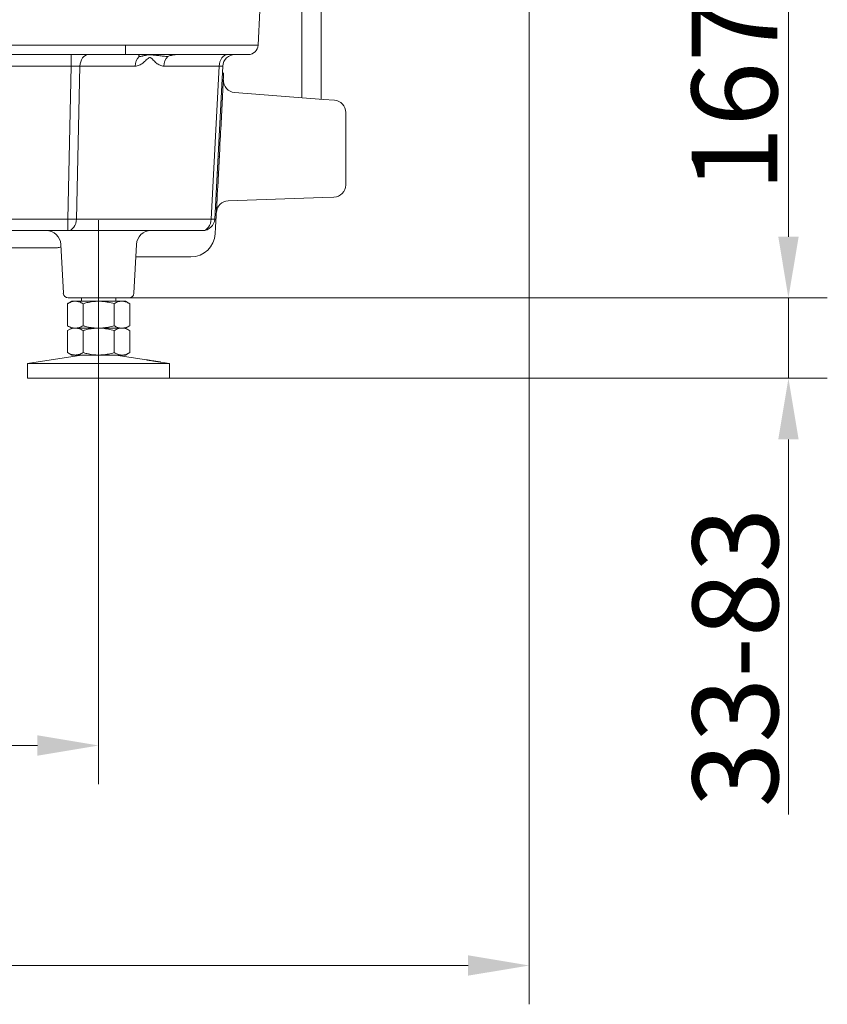
# Model space of a CAD drawing. Extents: x -3508 to -340, y -672 to 1641.
# Drawn here: x -670 to -340, y 356 to 759 of the extents above; entities that cross this region are included whole.
import ezdxf

# ---------------------------------------------------------------- set-up
doc = ezdxf.new("R2010")
doc.units = 0
doc.header["$LTSCALE"] = 5
doc.linetypes.add('CENTERX2', pattern=[20.32, 12.7, -2.54, 2.54, -2.54])
doc.layers.add('Bemaßungen(Brunner)', color=7, linetype='Continuous', lineweight=25)
doc.layers.add('SLD-0', color=7, linetype='Continuous')
doc.styles.add('Brunner 2014', font='arial.ttf', dxfattribs={"height": 35})
doc.dimstyles.new('Brunner 2014', dxfattribs={"dimscale": 5, "dimtxt": 35, "dimasz": 5, "dimexe": 3.175, "dimexo": 0, "dimgap": 0.762, "dimtad": 1, "dimdec": 0, "dimrnd": 1e-08, "dimtxsty": 'Brunner 2014', "dimcen": 0.09, "dimdle": 10, "dimclrd": 7, "dimclre": 7, "dimclrt": 7, "dimadec": 1, "dimazin": 2, "dimtfac": 0.666667, "dimtdec": 0, "dimtmove": 0, "dimatfit": 3, "dimldrblk": 'Filled-1', "dimfxl": 1, "dimtolj": 1, "dimlwd": 5, "dimlwe": 5, "dimarcsym": 0})

# ---------------------------------------------------------------- blocks, each defined once
blk = doc.blocks.new('*D77')
at = {"layer": 'Defpoints', "color": 0, "lineweight": 5, "transparency": 16777216}
for p in [(-461.63, 811.91), (-625.22, 645.41), (-355.71, 645.41)]:
    blk.add_point(p, dxfattribs=at)
at = {"layer": 'SLD-0', "color": 7, "linetype": 'Continuous', "lineweight": 5, "transparency": 16777216}
for p, q in [((-461.63, 811.91), (-339.83, 811.91)), ((-355.71, 786.91), (-355.71, 670.41)), ((-625.22, 645.41), (-339.83, 645.41))]:
    blk.add_line(p, q, dxfattribs=at)
at = {"layer": 'SLD-0', "color": 7, "lineweight": 5, "transparency": 16777216}
for points in [[(-359.87, 786.91), (-351.54, 786.91), (-355.71, 811.91)], [(-359.87, 670.41), (-351.54, 670.41), (-355.71, 645.41)]]:
    blk.add_solid(points, dxfattribs=at)
at = {"layer": 'SLD-0', "color": 7, "transparency": 16777216, "insert": (-395.26, 728.66), "char_height": 35, "attachment_point": 2, "rotation": 90, "style": 'Brunner 2014'}
blk.add_mtext('\\A1;167', dxfattribs=at)
blk = doc.blocks.new('Filled-1')
at = {"color": 0}
for p, q in [((0, 0), (-1, 0.167)), ((-1, 0.167), (-1, -0.167)), ((-1, 0), (0, 0)), ((-1, -0.167), (0, 0))]:
    blk.add_line(p, q, dxfattribs=at)
at = {"color": 0, "flags": 128}
blk.add_lwpolyline([(-1, -0.167), (0, 0), (-1, 0.167), (-1, -0.167)], dxfattribs=at)
at = {"color": 0}
blk.add_solid([(-1, -0.167), (0, 0), (-1, 0.167), (-1, -0.167)], dxfattribs=at)
blk = doc.blocks.new('*D79')
at = {"layer": 'Defpoints', "color": 0, "lineweight": 5, "transparency": 16777216}
for p in [(-1057.63, 637.3), (-637.63, 637.3), (-1057.63, 462.31)]:
    blk.add_point(p, dxfattribs=at)
at = {"layer": 'SLD-0', "color": 7, "linetype": 'Continuous', "lineweight": 5, "transparency": 16777216}
for p, q in [((-1057.63, 637.3), (-1057.63, 446.43)), ((-637.63, 637.3), (-637.63, 446.43)), ((-662.63, 462.31), (-1032.63, 462.31))]:
    blk.add_line(p, q, dxfattribs=at)
at = {"layer": 'SLD-0', "color": 7, "lineweight": 5, "transparency": 16777216}
for points in [[(-1032.63, 466.48), (-1032.63, 458.14), (-1057.63, 462.31)], [(-662.63, 466.48), (-662.63, 458.14), (-637.63, 462.31)]]:
    blk.add_solid(points, dxfattribs=at)
at = {"layer": 'SLD-0', "color": 7, "transparency": 16777216, "insert": (-808.89, 501.86), "char_height": 35, "attachment_point": 2, "style": 'Brunner 2014'}
blk.add_mtext('\\A1;420', dxfattribs=at)
blk = doc.blocks.new('*D82')
at = {"layer": 'Defpoints', "color": 0, "lineweight": 5, "transparency": 16777216}
for p in [(-461.63, 811.91), (-1139.13, 804.14), (-1139.13, 372.32)]:
    blk.add_point(p, dxfattribs=at)
at = {"layer": 'SLD-0', "color": 7, "linetype": 'Continuous', "lineweight": 5, "transparency": 16777216}
for p, q in [((-461.63, 811.91), (-461.63, 356.45)), ((-1139.13, 804.14), (-1139.13, 356.45)), ((-486.63, 372.32), (-1114.13, 372.32))]:
    blk.add_line(p, q, dxfattribs=at)
at = {"layer": 'SLD-0', "color": 7, "lineweight": 5, "transparency": 16777216}
for points in [[(-1114.13, 376.49), (-1114.13, 368.16), (-1139.13, 372.32)], [(-486.63, 376.49), (-486.63, 368.16), (-461.63, 372.32)]]:
    blk.add_solid(points, dxfattribs=at)
at = {"layer": 'SLD-0', "color": 7, "transparency": 16777216, "insert": (-800.38, 411.87), "char_height": 35, "attachment_point": 2, "style": 'Brunner 2014'}
blk.add_mtext('\\A1;677', dxfattribs=at)
blk = doc.blocks.new('*D104')
at = {"layer": 'Bemaßungen(Brunner)', "color": 7, "linetype": 'Continuous', "lineweight": 5, "transparency": 16777216}
for p, q in [((-355.71, 670.41), (-355.71, 695.41)), ((-624.93, 645.41), (-339.83, 645.41)), ((-355.71, 645.41), (-355.71, 612.51)), ((-608.63, 612.51), (-339.83, 612.51)), ((-355.71, 587.51), (-355.71, 434.11))]:
    blk.add_line(p, q, dxfattribs=at)
at = {"layer": 'Bemaßungen(Brunner)', "color": 7, "lineweight": 5, "transparency": 16777216}
for points in [[(-359.87, 670.41), (-351.54, 670.41), (-355.71, 645.41)], [(-359.87, 587.51), (-351.54, 587.51), (-355.71, 612.51)]]:
    blk.add_solid(points, dxfattribs=at)
at = {"layer": 'Defpoints', "color": 0, "lineweight": 5, "transparency": 16777216}
for p in [(-624.93, 645.41), (-355.71, 645.41), (-608.63, 612.51)]:
    blk.add_point(p, dxfattribs=at)
at = {"layer": 'Bemaßungen(Brunner)', "color": 7, "lineweight": 5, "transparency": 16777216, "insert": (-377.4, 498.31), "char_height": 35, "attachment_point": 5, "rotation": 90, "style": 'Brunner 2014'}
blk.add_mtext('\\A1;33-83', dxfattribs=at)

msp = doc.modelspace()

# ---------------------------------------------------------------- linework, layer by layer
at = {"color": 7, "linetype": 'Continuous', "lineweight": 18}
for p, q in [((-554.63, 766.05), (-554.63, 727.27)), ((-546.63, 726.65), (-546.63, 766.33)), ((-572.44, 748.7), (-571.69, 762.99)), ((-545.73, 726.58), (-541.23, 726.24)), ((-536.61, 691.6), (-536.61, 721.25)), ((-541.44, 686.6), (-545.94, 686.44))]:
    msp.add_line(p, q, dxfattribs=at)
at = {"linetype": 'Continuous', "lineweight": 18}
for p, q in [((-1068.63, 748.7), (-626.63, 748.7)), ((-626.63, 744.91), (-1068.63, 744.91)), ((-648.81, 740.17), (-648.81, 744.91)), ((-648.81, 740.17), (-695.13, 740.17)), ((-650.16, 677.65), (-648.81, 740.17)), ((-645.27, 740.17), (-646.63, 677.65)), ((-622.66, 740.17), (-645.27, 740.17)), ((-588.35, 740.17), (-610.96, 740.17)), ((-591.62, 677.65), (-588.35, 740.17)), ((-586.88, 740.17), (-590.16, 677.65)), ((-586.73, 733.3), (-587.17, 724.92)), ((-586.55, 736.59), (-586.73, 733.3)), ((-582.05, 729.38), (-545.73, 726.58)), ((-587.17, 724.92), (-587.73, 714.18)), ((-587.76, 713.55), (-587.88, 711.22)), ((-587.73, 714.18), (-587.76, 713.55)), ((-587.92, 710.54), (-588.06, 707.95)), ((-587.88, 711.22), (-587.92, 710.54)), ((-588.81, 693.64), (-588.14, 706.37)), ((-588.1, 707), (-588.14, 706.37)), ((-588.06, 707.95), (-588.1, 707)), ((-588.3, 703.28), (-588.81, 703.3)), ((-589.17, 696.51), (-588.66, 696.49)), ((-588.83, 693.16), (-588.95, 690.83)), ((-588.81, 693.64), (-588.83, 693.16)), ((-589.01, 689.77), (-589.14, 687.22)), ((-588.95, 690.83), (-589.01, 689.77)), ((-589.2, 686.03), (-589.82, 674.3)), ((-589.14, 687.22), (-589.2, 686.03)), ((-545.94, 686.44), (-584.68, 685.09)), ((-673.11, 677.65), (-650.16, 677.65)), ((-650.16, 672.91), (-650.16, 677.65)), ((-646.63, 677.65), (-591.62, 677.65)), ((-650.16, 672.91), (-673.11, 672.91)), ((-625.03, 672.91), (-650.16, 672.91)), ((-595.15, 672.91), (-620.29, 672.91)), ((-589.82, 674.3), (-589.96, 671.63)), ((-910.79, 665.91), (-654.48, 665.91)), ((-653.09, 667.22), (-652.04, 647.3)), ((-623.23, 647.3), (-622.18, 667.22)), ((-611.5, 662.16), (-622.45, 662.16)), ((-599.94, 662.16), (-611.5, 662.16)), ((-625.22, 645.41), (-650.05, 645.41)), ((-644.63, 645.41), (-644.63, 644.01)), ((-630.63, 644.01), (-630.63, 645.41)), ((-648.63, 644.01), (-650.34, 643.02)), ((-650.34, 643.02), (-650.34, 633.99)), ((-647.16, 644.01), (-648.63, 644.01)), ((-637.63, 644.01), (-647.16, 644.01)), ((-643.99, 643.02), (-643.99, 633.99)), ((-628.11, 644.01), (-637.63, 644.01)), ((-631.28, 643.02), (-631.28, 633.99)), ((-626.63, 644.01), (-628.11, 644.01)), ((-624.93, 643.02), (-626.63, 644.01)), ((-624.93, 643.02), (-624.93, 633.99)), ((-650.34, 633.99), (-648.63, 633.01)), ((-648.63, 633.01), (-650.34, 632.02)), ((-637.63, 633.01), (-647.16, 633.01)), ((-628.11, 633.01), (-637.63, 633.01)), ((-626.63, 633.01), (-624.93, 633.99)), ((-624.93, 632.02), (-626.63, 633.01)), ((-650.34, 632.02), (-650.34, 622.99)), ((-643.99, 632.02), (-643.99, 622.99)), ((-631.28, 632.02), (-631.28, 622.99)), ((-624.93, 632.02), (-624.93, 622.99)), ((-644.63, 622.01), (-666.63, 618.58)), ((-650.34, 622.99), (-648.63, 622.01)), ((-647.16, 622.01), (-648.63, 622.01)), ((-637.63, 622.01), (-647.16, 622.01)), ((-628.11, 622.01), (-637.63, 622.01)), ((-618.12, 620.06), (-630.63, 622.01)), ((-626.63, 622.01), (-628.11, 622.01)), ((-626.63, 622.01), (-624.93, 622.99)), ((-666.63, 618.58), (-666.63, 612.51)), ((-608.63, 618.58), (-666.63, 618.58)), ((-608.63, 618.58), (-612.14, 619.13)), ((-608.63, 612.51), (-608.63, 618.58)), ((-608.63, 612.51), (-666.63, 612.51))]:
    msp.add_line(p, q, dxfattribs=at)
at = {"linetype": 'Continuous', "lineweight": 18, "flags": 128}
for points in [[(-626.63, 744.91), (-626.63, 744.98), (-626.63, 745.19), (-626.63, 745.54), (-626.63, 746.01), (-626.63, 746.58), (-626.63, 747.23), (-626.63, 747.95), (-626.63, 748.7)], [(-645.27, 740.17), (-645.18, 741.11), (-644.95, 742), (-644.62, 742.82), (-644.18, 743.53), (-643.65, 744.12), (-643.05, 744.55), (-642.41, 744.82), (-641.74, 744.91)], [(-588.35, 740.17), (-588.25, 741.11), (-588.03, 742), (-587.69, 742.82), (-587.25, 743.53), (-586.72, 744.12), (-586.12, 744.55), (-585.48, 744.82), (-584.81, 744.91)], [(-650.16, 672.91), (-649.5, 673), (-648.85, 673.26), (-648.26, 673.7), (-647.73, 674.28), (-647.29, 674.99), (-646.95, 675.81), (-646.73, 676.71), (-646.63, 677.65)], [(-595.15, 672.91), (-594.49, 673), (-593.84, 673.26), (-593.25, 673.7), (-592.72, 674.28), (-592.28, 674.99), (-591.94, 675.81), (-591.72, 676.71), (-591.62, 677.65)]]:
    msp.add_lwpolyline(points, dxfattribs=at)
at = {"color": 7, "linetype": 'Continuous', "lineweight": 18}
for centre, radius, start, end in [((-576.44, 748.91), 4, 270, 357), ((-541.61, 721.25), 5, 0.215, 85.6), ((-541.61, 691.6), 5, 272, 359.6275)]:
    msp.add_arc(centre, radius, start, end, dxfattribs=at)
at = {"linetype": 'Continuous', "lineweight": 18}
for centre, radius, start, end in [((-617.08, 740.17), 5.59, 134.3193, 180.0502), ((-605.37, 740.17), 5.59, 134.3193, 180.0502), ((-581.89, 739.91), 5, 90, 177), ((-588.05, 736.67), 1.5, 357, 45.9624), ((-581.66, 734.36), 5, 177, 265.6), ((-584.51, 680.09), 5, 92, 177), ((-648.4, 749.24), 71.62, 268.5876, 271.4124), ((-595.15, 677.91), 5, 270, 357), ((-590.89, 687.62), 10, 265.8077, 274.1923), ((-659.08, 666.91), 6, 3, 90), ((-616.19, 666.91), 6, 90, 177), ((-599.94, 672.16), 10, 270, 357), ((-654.48, 668.91), 3, 270, 298.7797), ((-650.05, 647.41), 2, 183, 270), ((-625.22, 647.41), 2, 270, 357)]:
    msp.add_arc(centre, radius, start, end, dxfattribs=at)
for centre, major_axis, ratio, start_param, end_param in [((-648.82, 739.91), (5, 0.11), 0.052225, 0.783124, 1.567387), ((-591.9, 739.91), (5.02, 0.26), 0.021438, 6.280937, 7.0652)]:
    msp.add_ellipse(centre, major_axis=major_axis, ratio=ratio, start_param=start_param, end_param=end_param, dxfattribs=at)
for points, knots in [([(-626.63, 748.7), (-626.41, 748.7), (-626.19, 748.7), (-625.74, 748.7), (-625.07, 748.7), (-624.41, 748.7), (-623.07, 748.7), (-622.19, 748.7), (-619.54, 748.7), (-617.78, 748.7), (-615.16, 748.7), (-614.29, 748.7), (-612.56, 748.7), (-611.71, 748.7), (-609.17, 748.7), (-607.51, 748.7), (-604.25, 748.7), (-602.66, 748.7), (-600.32, 748.7), (-599.55, 748.7), (-598.02, 748.7), (-597.26, 748.7), (-593.57, 748.7), (-590.84, 748.7), (-587.1, 748.7), (-585.91, 748.7), (-584.21, 748.7), (-583.66, 748.7), (-582.6, 748.7), (-582.09, 748.7), (-579.63, 748.7), (-577.96, 748.7), (-576.26, 748.7), (-575.94, 748.7), (-575.34, 748.7), (-575.06, 748.7), (-574.28, 748.7), (-573.84, 748.7), (-573.32, 748.7), (-573.17, 748.7), (-572.91, 748.7), (-572.8, 748.7), (-572.53, 748.7), (-572.44, 748.7), (-572.44, 748.7)], [0, 0, 0, 0, 0.007812, 0.007812, 0.015625, 0.03125, 0.03125, 0.0625, 0.0625, 0.125, 0.125, 0.15625, 0.15625, 0.1875, 0.1875, 0.25, 0.25, 0.3125, 0.3125, 0.34375, 0.34375, 0.375, 0.375, 0.5, 0.5, 0.5625, 0.5625, 0.59375, 0.59375, 0.625, 0.625, 0.75, 0.75, 0.78125, 0.78125, 0.8125, 0.8125, 0.875, 0.875, 0.90625, 0.90625, 0.9375, 0.9375, 1, 1, 1, 1]), ([(-576.44, 744.91), (-576.44, 744.91), (-576.76, 744.91), (-577.72, 744.91), (-578.11, 744.91), (-578.83, 744.91), (-579.09, 744.91), (-579.65, 744.91), (-579.94, 744.91), (-581.52, 744.91), (-583.06, 744.91), (-585.34, 744.91), (-585.81, 744.91), (-586.79, 744.91), (-587.3, 744.91), (-588.87, 744.91), (-589.97, 744.91), (-593.44, 744.91), (-595.97, 744.91), (-599.4, 744.91), (-600.1, 744.91), (-601.51, 744.91), (-602.23, 744.91), (-604.4, 744.91), (-605.88, 744.91), (-608.89, 744.91), (-610.43, 744.91), (-612.79, 744.91), (-613.58, 744.91), (-615.18, 744.91), (-615.99, 744.91), (-620.04, 744.91), (-623.32, 744.91), (-626.63, 744.91)], [0, 0, 0, 0, 0.125, 0.125, 0.1875, 0.1875, 0.21875, 0.21875, 0.25, 0.25, 0.375, 0.375, 0.40625, 0.40625, 0.4375, 0.4375, 0.5, 0.5, 0.625, 0.625, 0.65625, 0.65625, 0.6875, 0.6875, 0.75, 0.75, 0.8125, 0.8125, 0.84375, 0.84375, 0.875, 0.875, 1, 1, 1, 1]), ([(-610.96, 740.17), (-611.23, 740.17), (-611.5, 740.2), (-612.02, 740.32), (-612.28, 740.41), (-613.05, 740.74), (-613.52, 741.05), (-614.2, 741.61), (-614.42, 741.81), (-614.85, 742.23), (-615.07, 742.45), (-615.49, 742.89), (-615.7, 743.11), (-616.03, 743.41), (-616.15, 743.5), (-616.33, 743.61), (-616.39, 743.64), (-616.52, 743.69), (-616.59, 743.7), (-616.79, 743.71), (-616.93, 743.67), (-617.19, 743.53), (-617.31, 743.44), (-617.67, 743.14), (-617.9, 742.92), (-618.35, 742.48), (-618.58, 742.25), (-619.05, 741.83), (-619.29, 741.63), (-619.77, 741.25), (-620.02, 741.08), (-620.53, 740.77), (-620.78, 740.63), (-621.31, 740.41), (-621.57, 740.32), (-622.12, 740.2), (-622.39, 740.17), (-622.66, 740.17)], [0, 0, 0, 0, 0.0625, 0.0625, 0.125, 0.125, 0.25, 0.25, 0.3125, 0.3125, 0.375, 0.375, 0.4375, 0.4375, 0.46875, 0.46875, 0.484375, 0.484375, 0.5, 0.5, 0.53125, 0.53125, 0.5625, 0.5625, 0.625, 0.625, 0.6875, 0.6875, 0.75, 0.75, 0.8125, 0.8125, 0.875, 0.875, 0.9375, 0.9375, 1, 1, 1, 1]), ([(-620.98, 744.17), (-621.04, 744.28), (-621.1, 744.37), (-621.19, 744.55), (-621.22, 744.63), (-621.27, 744.82), (-621.25, 744.91), (-621.15, 744.91)], [0, 0, 0, 0, 0.25, 0.25, 0.5, 0.5, 1, 1, 1, 1]), ([(-609.27, 744.17), (-609.55, 744.15), (-609.86, 744.16), (-610.49, 744.2), (-610.82, 744.23), (-611.47, 744.29), (-611.8, 744.33), (-612.44, 744.4), (-612.76, 744.44), (-613.71, 744.55), (-614.32, 744.62), (-615.19, 744.71), (-615.47, 744.74), (-616.02, 744.77), (-616.29, 744.78), (-617.05, 744.78), (-617.51, 744.74), (-618.33, 744.63), (-618.69, 744.55), (-619.19, 744.44), (-619.34, 744.4), (-619.64, 744.33), (-619.78, 744.3), (-620.07, 744.23), (-620.22, 744.2), (-620.55, 744.16), (-620.74, 744.15), (-620.98, 744.17)], [0, 0, 0, 0, 0.0625, 0.0625, 0.125, 0.125, 0.1875, 0.1875, 0.25, 0.25, 0.375, 0.375, 0.4375, 0.4375, 0.5, 0.5, 0.625, 0.625, 0.75, 0.75, 0.8125, 0.8125, 0.875, 0.875, 0.9375, 0.9375, 1, 1, 1, 1]), ([(-605.41, 744.91), (-605.74, 744.91), (-606.07, 744.89), (-606.74, 744.81), (-607.06, 744.76), (-608.03, 744.56), (-608.66, 744.38), (-609.27, 744.17)], [0, 0, 0, 0, 0.25, 0.25, 0.5, 0.5, 1, 1, 1, 1]), ([(-650.34, 643.02), (-650.14, 643.13), (-649.63, 643.42), (-648.84, 643.74), (-647.97, 643.97), (-647.43, 643.99), (-647.16, 644.01)], [0, 0, 0, 0, 0.185481, 0.496053, 0.747069, 1, 1, 1, 1]), ([(-647.16, 644.01), (-647.09, 644.01), (-646.76, 644), (-646.19, 643.93), (-645.45, 643.72), (-644.72, 643.43), (-644.23, 643.16), (-643.99, 643.02)], [0, 0, 0, 0, 0.070062, 0.299817, 0.530834, 0.765027, 1, 1, 1, 1]), ([(-643.99, 643.02), (-643.72, 643.1), (-643.2, 643.24), (-642.29, 643.47), (-641.24, 643.69), (-640.05, 643.87), (-638.85, 643.98), (-638.04, 644), (-637.63, 644.01)], [0, 0, 0, 0, 0.126053, 0.252198, 0.437759, 0.623791, 0.811542, 1, 1, 1, 1]), ([(-637.63, 644.01), (-637.35, 644), (-636.78, 644), (-635.82, 643.93), (-634.76, 643.8), (-633.59, 643.6), (-632.43, 643.34), (-631.67, 643.13), (-631.28, 643.02)], [0, 0, 0, 0, 0.132087, 0.264433, 0.447128, 0.630377, 0.815015, 1, 1, 1, 1]), ([(-631.28, 643.02), (-631.03, 643.17), (-630.51, 643.45), (-629.73, 643.76), (-628.92, 643.97), (-628.38, 643.99), (-628.11, 644.01)], [0, 0, 0, 0, 0.247269, 0.495363, 0.746874, 1, 1, 1, 1]), ([(-628.11, 644.01), (-628.03, 644.01), (-627.59, 644), (-626.89, 643.88), (-626.16, 643.63), (-625.54, 643.36), (-625.18, 643.16), (-624.93, 643.02)], [0, 0, 0, 0, 0.070068, 0.415189, 0.64783, 0.765007, 1, 1, 1, 1]), ([(-647.16, 633.01), (-647.24, 633.01), (-647.4, 633.01), (-647.82, 633.04), (-648.5, 633.17), (-649.4, 633.48), (-650.03, 633.82), (-650.34, 633.99)], [0, 0, 0, 0, 0.070065, 0.156212, 0.386832, 0.706812, 1, 1, 1, 1]), ([(-650.34, 632.02), (-650.14, 632.13), (-649.63, 632.42), (-648.84, 632.74), (-647.97, 632.97), (-647.43, 632.99), (-647.16, 633.01)], [0, 0, 0, 0, 0.185481, 0.496053, 0.747069, 1, 1, 1, 1]), ([(-643.99, 633.99), (-644.24, 633.85), (-644.76, 633.57), (-645.54, 633.26), (-646.35, 633.05), (-646.89, 633.02), (-647.16, 633.01)], [0, 0, 0, 0, 0.247269, 0.495363, 0.746874, 1, 1, 1, 1]), ([(-647.16, 633.01), (-647.09, 633.01), (-646.76, 633), (-646.19, 632.93), (-645.45, 632.72), (-644.72, 632.43), (-644.23, 632.16), (-643.99, 632.02)], [0, 0, 0, 0, 0.070062, 0.299817, 0.530834, 0.765027, 1, 1, 1, 1]), ([(-637.63, 633.01), (-638.03, 633.01), (-638.83, 633.03), (-640.03, 633.14), (-641.22, 633.33), (-642.28, 633.54), (-643.2, 633.77), (-643.72, 633.92), (-643.99, 633.99)], [0, 0, 0, 0, 0.185333, 0.371369, 0.55932, 0.747803, 0.873852, 1, 1, 1, 1]), ([(-643.99, 632.02), (-643.72, 632.1), (-643.2, 632.24), (-642.29, 632.47), (-641.24, 632.69), (-640.05, 632.87), (-638.85, 632.98), (-638.04, 633), (-637.63, 633.01)], [0, 0, 0, 0, 0.126053, 0.252198, 0.437759, 0.623791, 0.811542, 1, 1, 1, 1]), ([(-631.28, 633.99), (-631.66, 633.88), (-632.42, 633.67), (-633.58, 633.42), (-634.75, 633.21), (-635.82, 633.08), (-636.78, 633.02), (-637.35, 633.01), (-637.63, 633.01)], [0, 0, 0, 0, 0.182938, 0.366182, 0.550608, 0.735567, 0.867656, 1, 1, 1, 1]), ([(-637.63, 633.01), (-637.35, 633), (-636.78, 633), (-635.82, 632.93), (-634.76, 632.8), (-633.59, 632.6), (-632.43, 632.34), (-631.67, 632.13), (-631.28, 632.02)], [0, 0, 0, 0, 0.132087, 0.264433, 0.447128, 0.630377, 0.815015, 1, 1, 1, 1]), ([(-628.11, 633.01), (-628.18, 633.01), (-628.51, 633.01), (-629.33, 633.12), (-630.31, 633.46), (-631.04, 633.86), (-631.28, 633.99)], [0, 0, 0, 0, 0.070079, 0.299892, 0.764968, 1, 1, 1, 1]), ([(-631.28, 632.02), (-631.03, 632.17), (-630.51, 632.45), (-629.73, 632.76), (-628.92, 632.97), (-628.38, 632.99), (-628.11, 633.01)], [0, 0, 0, 0, 0.247269, 0.495363, 0.746874, 1, 1, 1, 1]), ([(-624.93, 633.99), (-625.06, 633.92), (-625.44, 633.7), (-626.1, 633.4), (-626.89, 633.14), (-627.56, 633.02), (-627.97, 633.01), (-628.11, 633.01)], [0, 0, 0, 0, 0.123598, 0.371248, 0.621014, 0.873301, 1, 1, 1, 1]), ([(-628.11, 633.01), (-628.03, 633.01), (-627.59, 633), (-626.89, 632.88), (-626.16, 632.63), (-625.54, 632.36), (-625.18, 632.16), (-624.93, 632.02)], [0, 0, 0, 0, 0.070068, 0.415189, 0.64783, 0.765007, 1, 1, 1, 1]), ([(-647.16, 622.01), (-647.24, 622.01), (-647.4, 622.01), (-647.82, 622.04), (-648.5, 622.17), (-649.4, 622.48), (-650.03, 622.82), (-650.34, 622.99)], [0, 0, 0, 0, 0.070065, 0.156212, 0.386832, 0.706812, 1, 1, 1, 1]), ([(-643.99, 622.99), (-644.24, 622.85), (-644.76, 622.57), (-645.54, 622.26), (-646.35, 622.05), (-646.89, 622.02), (-647.16, 622.01)], [0, 0, 0, 0, 0.247269, 0.495363, 0.746874, 1, 1, 1, 1]), ([(-637.63, 622.01), (-638.03, 622.01), (-638.83, 622.03), (-640.03, 622.14), (-641.22, 622.33), (-642.28, 622.54), (-643.2, 622.77), (-643.72, 622.92), (-643.99, 622.99)], [0, 0, 0, 0, 0.185333, 0.371369, 0.55932, 0.747803, 0.873852, 1, 1, 1, 1]), ([(-631.28, 622.99), (-631.66, 622.88), (-632.42, 622.67), (-633.58, 622.42), (-634.75, 622.21), (-635.82, 622.08), (-636.78, 622.02), (-637.35, 622.01), (-637.63, 622.01)], [0, 0, 0, 0, 0.182938, 0.366182, 0.550608, 0.735567, 0.867656, 1, 1, 1, 1]), ([(-628.11, 622.01), (-628.18, 622.01), (-628.51, 622.01), (-629.33, 622.12), (-630.31, 622.46), (-631.04, 622.86), (-631.28, 622.99)], [0, 0, 0, 0, 0.070079, 0.299892, 0.764968, 1, 1, 1, 1]), ([(-624.93, 622.99), (-625.06, 622.92), (-625.44, 622.7), (-626.1, 622.4), (-626.89, 622.14), (-627.56, 622.02), (-627.97, 622.01), (-628.11, 622.01)], [0, 0, 0, 0, 0.123598, 0.371248, 0.621014, 0.873301, 1, 1, 1, 1]), ([(-612.14, 619.13), (-612.14, 619.13), (-612.13, 619.12), (-612.18, 619.13), (-612.26, 619.14), (-612.34, 619.15), (-612.44, 619.17), (-612.57, 619.18), (-612.7, 619.2), (-612.91, 619.23), (-613.15, 619.27), (-613.42, 619.31), (-613.7, 619.35), (-614.01, 619.39), (-614.33, 619.44), (-614.66, 619.49), (-615, 619.54), (-615.34, 619.59), (-615.67, 619.65), (-616.01, 619.7), (-616.33, 619.75), (-616.64, 619.8), (-616.93, 619.85), (-617.18, 619.89), (-617.42, 619.93), (-617.63, 619.97), (-617.8, 620), (-617.94, 620.03), (-618.05, 620.04), (-618.11, 620.05), (-618.13, 620.06), (-618.13, 620.06), (-618.12, 620.06)], [0, 0, 0, 0, 0.0123701, 0.0680976, 0.0930981, 0.1182585, 0.1459768, 0.1739124, 0.1989988, 0.2242445, 0.2800247, 0.3053092, 0.3307537, 0.3869692, 0.4135876, 0.4382007, 0.4949757, 0.5218185, 0.5466406, 0.6039066, 0.6308191, 0.6579203, 0.7132147, 0.7400159, 0.7648047, 0.8220209, 0.8484969, 0.872986, 0.9295143, 0.954555, 0.9797587, 1, 1, 1, 1])]:
    msp.add_open_spline(points, degree=3, knots=knots, dxfattribs=at)
msp.add_open_spline([(-625.03, 672.91), (-624.18, 672.91), (-622.55, 672.91), (-621.02, 672.91), (-620.29, 672.91)], degree=3, dxfattribs=at)
at = {"layer": 'SLD-0', "linetype": 'CENTERX2', "lineweight": 18}
msp.add_line((-637.63, 677.22), (-637.63, 637.3), dxfattribs=at)

# ---------------------------------------------------------------- dimensions: what is measured, and where the dimension line sits
at = {"layer": 'Bemaßungen(Brunner)', "lineweight": 5}
dim = msp.add_linear_dim(base=(-355.71, 645.41), p1=(-608.63, 612.51), p2=(-624.93, 645.41), angle=90, text='33-83', dimstyle='Brunner 2014', dxfattribs=at)
dim.commit()
dim.dimension.update_dxf_attribs({"geometry": '*D104', "text_midpoint": (-355.71, 498.31), "dimtype": 160})
at = {"layer": 'SLD-0'}
for base, p1, p2, picture, middle in [((-1139.13447818, 372.32240017), (-461.63447818, 811.90706897), (-1139.13447818, 804.13574464), '*D82', (-800.38447818, 372.32240017)), ((-1057.63, 462.31), (-637.63, 637.3), (-1057.63, 637.3), '*D79', (-808.89, 462.31))]:
    dim = msp.add_linear_dim(base=base, p1=p1, p2=p2, dimstyle='Brunner 2014', dxfattribs=at)
    dim.commit()
    dim.dimension.update_dxf_attribs({"geometry": picture, "text_midpoint": middle, "dimtype": 160})
dim = msp.add_linear_dim(base=(-355.70684951, 645.40706897), p1=(-461.63447818, 811.90706897), p2=(-625.22362125, 645.40706897), angle=90, dimstyle='Brunner 2014', dxfattribs=at)
dim.commit()
dim.dimension.update_dxf_attribs({"geometry": '*D77', "text_midpoint": (-355.70684951, 728.65706897), "dimtype": 160})

doc.saveas('drawing.dxf')
